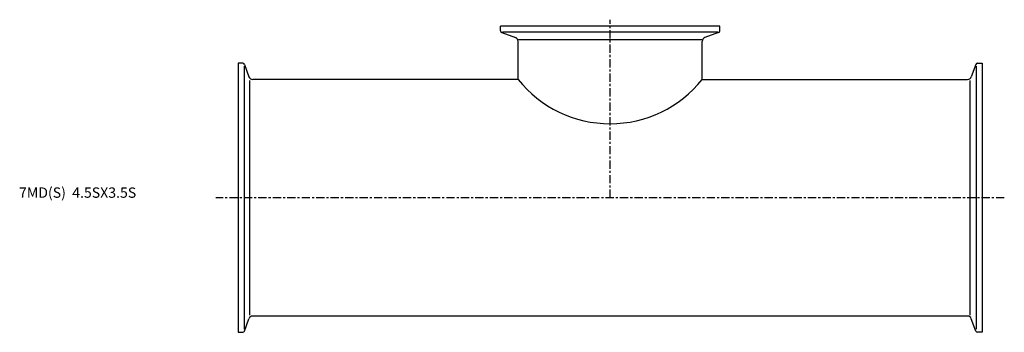
# Model space of a CAD drawing. Extents: x -106 to 371, y -65 to 86.
import ezdxf

# ---------------------------------------------------------------- set-up
doc = ezdxf.new("R2010")
doc.units = 0
doc.header["$MEASUREMENT"] = 0
doc.linetypes.add('CENTER', pattern=[7, 4, -1, 1, -1])
doc.layers.get('0').update_dxf_attribs({"linetype": 'CONTINUOUS'})

msp = doc.modelspace()

# ---------------------------------------------------------------- linework, layer by layer
at = {"linetype": 'CENTER'}
for p, q in [((180, 0), (180, 86.05)), ((370.74, 0), (-10.74, 0))]:
    msp.add_line(p, q, dxfattribs=at)
for p, q in [((233, 82.9), (127, 82.9)), ((127, 80.61), (127, 82.9)), ((233, 80.61), (233, 82.9)), ((127.53, 79.86), (134.13, 77.45)), ((232.14, 80.05), (127.86, 80.05)), ((135.64, 76.48), (224.36, 76.48)), ((232.47, 79.86), (225.87, 77.45)), ((135.45, 57.15), (135.45, 75.57)), ((224.55, 57.15), (224.55, 75.57)), ((0, 65), (0, -65)), ((2.29, 65), (0, 65)), ((2.85, 63.56), (2.85, -63.56)), ((3.04, 64.47), (5.23, 58.47)), ((356.96, 64.47), (354.77, 58.47)), ((357.15, 63.56), (357.15, -63.56)), ((357.71, 65), (360, 65)), ((360, 65), (360, -65)), ((5.71, -56.69), (5.71, 56.69)), ((135.45, 57.15), (7.11, 57.15)), ((224.55, 57.15), (352.89, 57.15)), ((354.29, -56.69), (354.29, 56.69)), ((352.89, -57.15), (7.11, -57.15)), ((3.04, -64.47), (5.23, -58.47)), ((356.96, -64.47), (354.77, -58.47)), ((0, -65), (2.29, -65)), ((360, -65), (357.71, -65))]:
    msp.add_line(p, q)
for centre, radius, start, end in [((127.8, 80.61), 0.8, 180, 250), ((133.45, 75.57), 2, 0, 70), ((226.55, 75.57), 2, 110, 180), ((232.2, 80.61), 0.8, 290, 0), ((2.29, 64.2), 0.8, 20, 90), ((357.71, 64.2), 0.8, 90, 160), ((7.11, 59.15), 2, 200, 270), ((352.89, 59.15), 2, 270, 340), ((180, 92.95), 57.15, 218.7827, 321.2173), ((7.11, -59.15), 2, 90, 160), ((352.89, -59.15), 2, 20, 90), ((2.29, -64.2), 0.8, 270, 340), ((357.71, -64.2), 0.8, 200, 270)]:
    msp.add_arc(centre, radius, start, end)

# ---------------------------------------------------------------- texts
msp.add_text('7MD(S)  4.5SX3.5S', height=5).set_placement((-106.07, 0))

doc.saveas('drawing.dxf')
